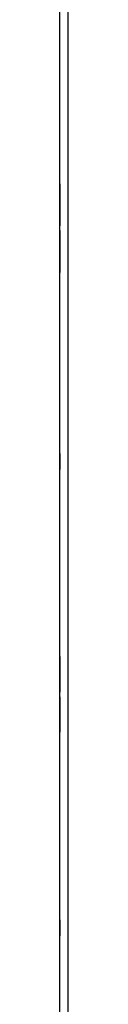
# Model space of a CAD drawing. Extents: x 10 to 92, y 7 to 126.
# Drawn here: x 83 to 83, y 63 to 67 of the extents above; entities that cross this region are included whole.
import ezdxf

# ---------------------------------------------------------------- set-up
doc = ezdxf.new("R2010")
doc.units = 0
doc.header["$MEASUREMENT"] = 0
doc.layers.add('TFR-TRI', color=7, linetype='CONTINUOUS')

msp = doc.modelspace()

# ---------------------------------------------------------------- linework, layer by layer
at = {"layer": 'TFR-TRI', "color": 4, "linetype": 'CONTINUOUS'}
for p, q in [((83.2546, 7.6181), (83.2546, 91.4931)), ((83.2846, 91.4931), (83.2846, 7.6181))]:
    msp.add_line(p, q, dxfattribs=at)
at = {"layer": 'TFR-TRI', "color": 3, "linetype": 'CONTINUOUS'}
for p, q in [((83.2546, 66.2979), (83.2546, 66.4081)), ((83.2546, 66.4081), (83.2546, 66.2595)), ((83.2546, 66.4077), (83.2546, 66.4064)), ((83.2546, 66.403), (83.2546, 66.4077)), ((83.2546, 66.4064), (83.2546, 66.4022)), ((83.2546, 66.3889), (83.2546, 66.403)), ((83.2546, 66.4022), (83.2546, 66.3949)), ((83.2546, 66.3949), (83.2546, 66.3839)), ((83.2546, 66.3667), (83.2546, 66.3889)), ((83.2546, 66.378), (83.2546, 66.3843)), ((83.2546, 66.3843), (83.2546, 66.3592)), ((83.2546, 66.3839), (83.2546, 66.3669)), ((83.2546, 66.3567), (83.2546, 66.3818)), ((83.2546, 66.3818), (83.2546, 66.3742)), ((83.2546, 66.3762), (83.2546, 66.3794)), ((83.2546, 66.3794), (83.2546, 66.3764)), ((83.2546, 66.364), (83.2546, 66.378)), ((83.2546, 66.3764), (83.2546, 66.3677)), ((83.2546, 66.3665), (83.2546, 66.3762)), ((83.2546, 66.3742), (83.2546, 66.3608)), ((83.2546, 66.3677), (83.2546, 66.3542)), ((83.2546, 66.3669), (83.2546, 66.3414)), ((83.2546, 66.3377), (83.2546, 66.3667)), ((83.2546, 66.3477), (83.2546, 66.3665)), ((83.2546, 66.3439), (83.2546, 66.364)), ((83.2546, 66.3608), (83.2546, 66.3426)), ((83.2546, 66.3592), (83.2546, 66.3534)), ((83.2546, 66.3522), (83.2546, 66.3567)), ((83.2546, 66.3542), (83.2546, 66.3371)), ((83.2546, 66.3534), (83.2546, 66.3445)), ((83.2546, 66.3442), (83.2546, 66.3522)), ((83.2546, 66.317), (83.2546, 66.3477)), ((83.2546, 66.3445), (83.2546, 66.333)), ((83.2546, 66.3332), (83.2546, 66.3442)), ((83.2546, 66.3194), (83.2546, 66.3439)), ((83.2546, 66.3426), (83.2546, 66.3203)), ((83.2546, 66.3414), (83.2546, 66.321)), ((83.2546, 66.3089), (83.2546, 66.3377)), ((83.2546, 66.3371), (83.2546, 66.3192)), ((83.2546, 66.3348), (83.2546, 66.332)), ((83.2546, 66.3251), (83.2546, 66.3348)), ((83.2546, 66.3197), (83.2546, 66.3332)), ((83.2546, 66.333), (83.2546, 66.3192)), ((83.2546, 66.332), (83.2546, 66.3298)), ((83.2546, 66.3298), (83.2546, 66.328)), ((83.2546, 66.328), (83.2546, 66.3128)), ((83.2546, 66.3171), (83.2546, 66.3251)), ((83.2546, 66.321), (83.2546, 66.3095)), ((83.2546, 66.3203), (83.2546, 66.3042)), ((83.2546, 66.3064), (83.2546, 66.3197)), ((83.2546, 66.2921), (83.2546, 66.3194)), ((83.2546, 66.3192), (83.2546, 66.3052)), ((83.2546, 66.3192), (83.2546, 66.3029)), ((83.2546, 66.3012), (83.2546, 66.3171)), ((83.2546, 66.2962), (83.2546, 66.317)), ((83.2546, 66.3128), (83.2546, 66.2991)), ((83.2546, 66.3095), (83.2546, 66.3031)), ((83.2546, 66.2867), (83.2546, 66.3089)), ((83.2546, 66.2957), (83.2546, 66.3064)), ((83.2546, 66.3052), (83.2546, 66.2962)), ((83.2546, 66.3042), (83.2546, 66.2895)), ((83.2546, 66.3031), (83.2546, 66.2979)), ((83.2546, 66.3029), (83.2546, 66.2893)), ((83.2546, 66.2884), (83.2546, 66.3012)), ((83.2546, 66.2991), (83.2546, 66.2896)), ((83.2546, 66.2962), (83.2546, 66.2931)), ((83.2546, 66.2809), (83.2546, 66.2962)), ((83.2546, 66.2887), (83.2546, 66.2957)), ((83.2546, 66.2931), (83.2546, 66.2648)), ((83.2546, 66.27), (83.2546, 66.2921)), ((83.2546, 66.2896), (83.2546, 66.2864)), ((83.2546, 66.2895), (83.2546, 66.2771)), ((83.2546, 66.2893), (83.2546, 66.2802)), ((83.2546, 66.2887), (83.2546, 66.2726)), ((83.2546, 66.2864), (83.2546, 66.2887)), ((83.2546, 66.2765), (83.2546, 66.2887)), ((83.2546, 66.28), (83.2546, 66.2884)), ((83.2546, 66.2717), (83.2546, 66.2867)), ((83.2546, 66.2701), (83.2546, 66.2809)), ((83.2546, 66.2802), (83.2546, 66.2772)), ((83.2546, 66.2772), (83.2546, 66.28)), ((83.2546, 66.2771), (83.2546, 66.268)), ((83.2546, 66.2677), (83.2546, 66.2765)), ((83.2546, 66.2726), (83.2546, 66.2605)), ((83.2546, 66.2648), (83.2546, 66.2717)), ((83.2546, 66.2628), (83.2546, 66.2701)), ((83.2546, 66.2554), (83.2546, 66.27)), ((83.2546, 66.268), (83.2546, 66.2624)), ((83.2546, 66.2623), (83.2546, 66.2677)), ((83.2546, 66.2602), (83.2546, 66.2628)), ((83.2546, 66.2624), (83.2546, 66.2605)), ((83.2546, 66.2605), (83.2546, 66.2623)), ((83.2546, 66.2605), (83.2546, 66.2531)), ((83.2546, 66.2595), (83.2546, 66.2602)), ((83.2546, 66.2506), (83.2546, 66.2554)), ((83.2546, 66.2531), (83.2546, 66.2506)), ((83.2546, 66.2331), (83.2546, 66.2282)), ((83.2546, 66.2306), (83.2546, 66.2331)), ((83.2546, 66.2231), (83.2546, 66.2306)), ((83.2546, 66.2282), (83.2546, 66.2136)), ((83.2546, 66.2241), (83.2546, 66.2234)), ((83.2546, 66.0756), (83.2546, 66.2241)), ((83.2546, 66.2234), (83.2546, 66.2208)), ((83.2546, 66.2231), (83.2546, 66.2213)), ((83.2546, 66.2212), (83.2546, 66.2231)), ((83.2546, 66.211), (83.2546, 66.2231)), ((83.2546, 66.2213), (83.2546, 66.2159)), ((83.2546, 66.2156), (83.2546, 66.2212)), ((83.2546, 66.2208), (83.2546, 66.2135)), ((83.2546, 66.2189), (83.2546, 66.2119)), ((83.2546, 66.1905), (83.2546, 66.2189)), ((83.2546, 66.2159), (83.2546, 66.2071)), ((83.2546, 66.2065), (83.2546, 66.2156)), ((83.2546, 66.2136), (83.2546, 66.1915)), ((83.2546, 66.2135), (83.2546, 66.2027)), ((83.2546, 66.2119), (83.2546, 66.1969)), ((83.2546, 66.1949), (83.2546, 66.211)), ((83.2546, 66.2071), (83.2546, 66.1949)), ((83.2546, 66.1941), (83.2546, 66.2065)), ((83.2546, 66.2064), (83.2546, 66.2036)), ((83.2546, 66.2034), (83.2546, 66.2064)), ((83.2546, 66.2036), (83.2546, 66.1952)), ((83.2546, 66.1943), (83.2546, 66.2034)), ((83.2546, 66.2027), (83.2546, 66.1874)), ((83.2546, 66.1941), (83.2546, 66.1973)), ((83.2546, 66.1973), (83.2546, 66.1949)), ((83.2546, 66.1969), (83.2546, 66.1747)), ((83.2546, 66.1952), (83.2546, 66.1824)), ((83.2546, 66.1949), (83.2546, 66.1879)), ((83.2546, 66.1807), (83.2546, 66.1943)), ((83.2546, 66.1794), (83.2546, 66.1941)), ((83.2546, 66.1845), (83.2546, 66.1941)), ((83.2546, 66.1915), (83.2546, 66.1643)), ((83.2546, 66.1874), (83.2546, 66.1905)), ((83.2546, 66.1879), (83.2546, 66.1772)), ((83.2546, 66.1874), (83.2546, 66.1666)), ((83.2546, 66.1785), (83.2546, 66.1874)), ((83.2546, 66.1805), (83.2546, 66.1857)), ((83.2546, 66.1857), (83.2546, 66.0756)), ((83.2546, 66.1708), (83.2546, 66.1845)), ((83.2546, 66.1824), (83.2546, 66.1665)), ((83.2546, 66.1644), (83.2546, 66.1807)), ((83.2546, 66.1741), (83.2546, 66.1805)), ((83.2546, 66.1633), (83.2546, 66.1794)), ((83.2546, 66.1644), (83.2546, 66.1785)), ((83.2546, 66.1772), (83.2546, 66.1639)), ((83.2546, 66.1747), (83.2546, 66.1459)), ((83.2546, 66.1626), (83.2546, 66.1741)), ((83.2546, 66.1556), (83.2546, 66.1708)), ((83.2546, 66.1666), (83.2546, 66.1359)), ((83.2546, 66.1665), (83.2546, 66.1585)), ((83.2546, 66.1465), (83.2546, 66.1644)), ((83.2546, 66.1506), (83.2546, 66.1644)), ((83.2546, 66.1643), (83.2546, 66.1397)), ((83.2546, 66.1639), (83.2546, 66.1504)), ((83.2546, 66.141), (83.2546, 66.1633)), ((83.2546, 66.1422), (83.2546, 66.1626)), ((83.2546, 66.1585), (83.2546, 66.1488)), ((83.2546, 66.1539), (83.2546, 66.1556)), ((83.2546, 66.1516), (83.2546, 66.1539)), ((83.2546, 66.1488), (83.2546, 66.1516)), ((83.2546, 66.1391), (83.2546, 66.1506)), ((83.2546, 66.1504), (83.2546, 66.1394)), ((83.2546, 66.1294), (83.2546, 66.1465)), ((83.2546, 66.1459), (83.2546, 66.117)), ((83.2546, 66.1168), (83.2546, 66.1422)), ((83.2546, 66.1228), (83.2546, 66.141)), ((83.2546, 66.1397), (83.2546, 66.1196)), ((83.2546, 66.1394), (83.2546, 66.1314)), ((83.2546, 66.1303), (83.2546, 66.1391)), ((83.2546, 66.1359), (83.2546, 66.1172)), ((83.2546, 66.1314), (83.2546, 66.1269)), ((83.2546, 66.1244), (83.2546, 66.1303)), ((83.2546, 66.116), (83.2546, 66.1294)), ((83.2546, 66.1269), (83.2546, 66.1019)), ((83.2546, 66.0994), (83.2546, 66.1244)), ((83.2546, 66.1094), (83.2546, 66.1228)), ((83.2546, 66.1196), (83.2546, 66.1057)), ((83.2546, 66.1172), (83.2546, 66.1075)), ((83.2546, 66.117), (83.2546, 66.0947)), ((83.2546, 66.0997), (83.2546, 66.1168)), ((83.2546, 66.1072), (83.2546, 66.116)), ((83.2546, 66.1019), (83.2546, 66.1094)), ((83.2546, 66.1075), (83.2546, 66.1042)), ((83.2546, 66.1042), (83.2546, 66.1072)), ((83.2546, 66.1057), (83.2546, 66.0994)), ((83.2546, 66.0887), (83.2546, 66.0997)), ((83.2546, 66.0947), (83.2546, 66.0806)), ((83.2546, 66.0814), (83.2546, 66.0887)), ((83.2546, 66.0773), (83.2546, 66.0814)), ((83.2546, 66.0806), (83.2546, 66.0759)), ((83.2546, 66.0759), (83.2546, 66.0773)), ((83.2546, 65.3381), (83.2546, 65.3981)), ((83.2546, 65.3381), (83.2546, 65.3981)), ((83.2546, 65.3956), (83.2546, 65.3356)), ((83.2546, 65.3956), (83.2546, 65.3356)), ((83.2546, 64.628), (83.2546, 64.6343)), ((83.2546, 64.6343), (83.2546, 64.6092)), ((83.2546, 64.6318), (83.2546, 64.6242)), ((83.2546, 64.6067), (83.2546, 64.6318)), ((83.2546, 64.614), (83.2546, 64.628)), ((83.2546, 64.6242), (83.2546, 64.6108)), ((83.2546, 64.6018), (83.2546, 64.6181)), ((83.2546, 64.6181), (83.2546, 64.5929)), ((83.2546, 64.5939), (83.2546, 64.614)), ((83.2546, 64.6108), (83.2546, 64.5926)), ((83.2546, 64.6092), (83.2546, 64.6034)), ((83.2546, 64.6022), (83.2546, 64.6067)), ((83.2546, 64.6034), (83.2546, 64.5945)), ((83.2546, 64.5942), (83.2546, 64.6022)), ((83.2546, 64.593), (83.2546, 64.6018)), ((83.2546, 64.5945), (83.2546, 64.583)), ((83.2546, 64.5832), (83.2546, 64.5942)), ((83.2546, 64.5694), (83.2546, 64.5939)), ((83.2546, 64.5795), (83.2546, 64.593)), ((83.2546, 64.5929), (83.2546, 64.5824)), ((83.2546, 64.5926), (83.2546, 64.5703)), ((83.2546, 64.5751), (83.2546, 64.5848)), ((83.2546, 64.5848), (83.2546, 64.582)), ((83.2546, 64.5697), (83.2546, 64.5832)), ((83.2546, 64.583), (83.2546, 64.5692)), ((83.2546, 64.5824), (83.2546, 64.569)), ((83.2546, 64.582), (83.2546, 64.5798)), ((83.2546, 64.5798), (83.2546, 64.578)), ((83.2546, 64.5623), (83.2546, 64.5795)), ((83.2546, 64.578), (83.2546, 64.5628)), ((83.2546, 64.5671), (83.2546, 64.5751)), ((83.2546, 64.5703), (83.2546, 64.5542)), ((83.2546, 64.5564), (83.2546, 64.5697)), ((83.2546, 64.5421), (83.2546, 64.5694)), ((83.2546, 64.5692), (83.2546, 64.5529)), ((83.2546, 64.569), (83.2546, 64.5551)), ((83.2546, 64.5512), (83.2546, 64.5671)), ((83.2546, 64.5628), (83.2546, 64.5491)), ((83.2546, 64.5426), (83.2546, 64.5623)), ((83.2546, 64.5457), (83.2546, 64.5564)), ((83.2546, 64.5551), (83.2546, 64.5426)), ((83.2546, 64.5542), (83.2546, 64.5395)), ((83.2546, 64.5529), (83.2546, 64.5393)), ((83.2546, 64.5384), (83.2546, 64.5512)), ((83.2546, 64.5491), (83.2546, 64.5396)), ((83.2546, 64.5387), (83.2546, 64.5457)), ((83.2546, 64.52), (83.2546, 64.5421)), ((83.2546, 64.5396), (83.2546, 64.5364)), ((83.2546, 64.5395), (83.2546, 64.5271)), ((83.2546, 64.5393), (83.2546, 64.5302)), ((83.2546, 64.5265), (83.2546, 64.5387)), ((83.2546, 64.5387), (83.2546, 64.5226)), ((83.2546, 64.5364), (83.2546, 64.5387)), ((83.2546, 64.53), (83.2546, 64.5384)), ((83.2546, 64.5302), (83.2546, 64.5272)), ((83.2546, 64.5272), (83.2546, 64.53)), ((83.2546, 64.5271), (83.2546, 64.518)), ((83.2546, 64.5177), (83.2546, 64.5265)), ((83.2546, 64.5226), (83.2546, 64.5105)), ((83.2546, 64.5054), (83.2546, 64.52)), ((83.2546, 64.518), (83.2546, 64.5124)), ((83.2546, 64.5123), (83.2546, 64.5177)), ((83.2546, 64.5124), (83.2546, 64.5105)), ((83.2546, 64.5105), (83.2546, 64.5123)), ((83.2546, 64.5105), (83.2546, 64.5031)), ((83.2546, 64.5006), (83.2546, 64.5054)), ((83.2546, 64.5031), (83.2546, 64.5006)), ((83.2546, 64.4806), (83.2546, 64.4831)), ((83.2546, 64.4831), (83.2546, 64.4782)), ((83.2546, 64.4731), (83.2546, 64.4806)), ((83.2546, 64.4782), (83.2546, 64.4636)), ((83.2546, 64.4731), (83.2546, 64.4713)), ((83.2546, 64.4712), (83.2546, 64.4731)), ((83.2546, 64.461), (83.2546, 64.4731)), ((83.2546, 64.4713), (83.2546, 64.4659)), ((83.2546, 64.4656), (83.2546, 64.4712)), ((83.2546, 64.4659), (83.2546, 64.4571)), ((83.2546, 64.4565), (83.2546, 64.4656)), ((83.2546, 64.4636), (83.2546, 64.4415)), ((83.2546, 64.4449), (83.2546, 64.461)), ((83.2546, 64.4571), (83.2546, 64.4449)), ((83.2546, 64.4441), (83.2546, 64.4565)), ((83.2546, 64.4534), (83.2546, 64.4564)), ((83.2546, 64.4564), (83.2546, 64.4536)), ((83.2546, 64.4536), (83.2546, 64.4452)), ((83.2546, 64.4443), (83.2546, 64.4534)), ((83.2546, 64.4441), (83.2546, 64.4473)), ((83.2546, 64.4473), (83.2546, 64.4449)), ((83.2546, 64.4452), (83.2546, 64.4324)), ((83.2546, 64.4449), (83.2546, 64.4379)), ((83.2546, 64.4307), (83.2546, 64.4443)), ((83.2546, 64.4294), (83.2546, 64.4441)), ((83.2546, 64.4345), (83.2546, 64.4441)), ((83.2546, 64.4415), (83.2546, 64.4143)), ((83.2546, 64.441), (83.2546, 64.4213)), ((83.2546, 64.4285), (83.2546, 64.441)), ((83.2546, 64.4379), (83.2546, 64.4272)), ((83.2546, 64.4208), (83.2546, 64.4345)), ((83.2546, 64.4324), (83.2546, 64.4165)), ((83.2546, 64.4144), (83.2546, 64.4307)), ((83.2546, 64.4133), (83.2546, 64.4294)), ((83.2546, 64.4146), (83.2546, 64.4285)), ((83.2546, 64.4272), (83.2546, 64.4139)), ((83.2546, 64.4213), (83.2546, 64.4041)), ((83.2546, 64.4056), (83.2546, 64.4208)), ((83.2546, 64.4165), (83.2546, 64.4085)), ((83.2546, 64.4012), (83.2546, 64.4146)), ((83.2546, 64.4006), (83.2546, 64.4144)), ((83.2546, 64.4143), (83.2546, 64.3897)), ((83.2546, 64.4139), (83.2546, 64.4004)), ((83.2546, 64.391), (83.2546, 64.4133)), ((83.2546, 64.4085), (83.2546, 64.3988)), ((83.2546, 64.4039), (83.2546, 64.4056)), ((83.2546, 64.4041), (83.2546, 64.3906)), ((83.2546, 64.4016), (83.2546, 64.4039)), ((83.2546, 64.3988), (83.2546, 64.4016)), ((83.2546, 64.3907), (83.2546, 64.4012)), ((83.2546, 64.3891), (83.2546, 64.4006)), ((83.2546, 64.4004), (83.2546, 64.3894)), ((83.2546, 64.3728), (83.2546, 64.391)), ((83.2546, 64.3656), (83.2546, 64.3907)), ((83.2546, 64.3906), (83.2546, 64.3818)), ((83.2546, 64.3897), (83.2546, 64.3696)), ((83.2546, 64.3894), (83.2546, 64.3814)), ((83.2546, 64.3803), (83.2546, 64.3891)), ((83.2546, 64.3818), (83.2546, 64.3656)), ((83.2546, 64.3814), (83.2546, 64.3769)), ((83.2546, 64.3744), (83.2546, 64.3803)), ((83.2546, 64.3769), (83.2546, 64.3519)), ((83.2546, 64.3494), (83.2546, 64.3744)), ((83.2546, 64.3594), (83.2546, 64.3728)), ((83.2546, 64.3696), (83.2546, 64.3557)), ((83.2546, 64.3519), (83.2546, 64.3594)), ((83.2546, 64.3557), (83.2546, 64.3494)), ((83.2546, 63.5881), (83.2546, 63.6481)), ((83.2546, 63.5881), (83.2546, 63.6481)), ((83.2546, 63.6456), (83.2546, 63.5856)), ((83.2546, 63.6456), (83.2546, 63.5856))]:
    msp.add_line(p, q, dxfattribs=at)

doc.saveas('drawing.dxf')
